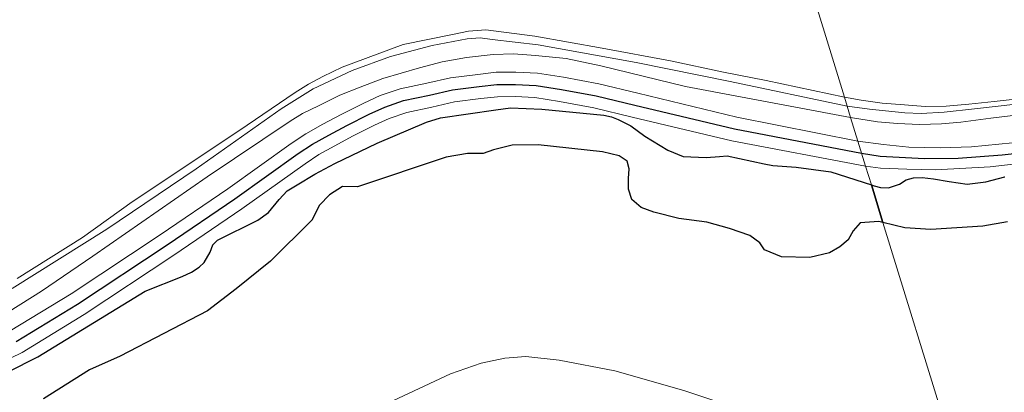
# Model space of a CAD drawing. Units: metres. Extents: x 160183 to 167498, y 474998 to 481253.
# Drawn here: x 162641 to 162826, y 475171 to 475241 of the extents above; entities that cross this region are included whole.
import ezdxf

# ---------------------------------------------------------------- set-up
doc = ezdxf.new("R2010")
doc.units = ezdxf.units.M
for name, color, linetype, lineweight in [('B-ME-GR-BOMENSTRUIKEN-GV-B6', 93, 'Continuous', 18), ('B-ME-GW-KRUINLIJN-L-B1', 93, 'Continuous', 18), ('B-ME-IE-GRASLAND-GV-B6', 93, 'Continuous', 18), ('B-ME-IE-HULPGEOMETRIE-L-B1', 53, 'Continuous', 18), ('B-ME-IE-RIET-GV-B6', 10, 'Continuous', 25), ('B-ME-OB-BEKLEDING-GV-B6', 253, 'Continuous', 18), ('B-ME-OB-WATERLIJN-L-B1', 133, 'OB-WATERLIJN', 18), ('B-ME-OG-WATER-GV-B6', 153, 'Continuous', 18), ('B-ME-VH-VERH_SOORT-ONVERHARD-GV-B6', 8, 'Continuous', 18), ('B-ME-VV-KRIBBEN-L-B1', 10, 'Continuous', 25)]:
    doc.layers.add(name, color=color, linetype=linetype, lineweight=lineweight)
doc.linetypes.add('OB-WATERLIJN', pattern='A,10,[32,NLCS.SHX,S=2,R=0,X=0,Y=0],-12', length=22)

msp = doc.modelspace()

# ---------------------------------------------------------------- linework, layer by layer
at = {"layer": 'B-ME-GR-BOMENSTRUIKEN-GV-B6'}
for points in [[(162634.256, 475175.603, 0.879), (162641.103, 475178.955, 0.853), (162652.776, 475186.043, 0.868), (162669.624, 475197.232, 0.894), (162682.364, 475205.934, 0.884), (162694.265, 475214.406, 0.925), (162696.837, 475216.123, 0.941), (162699.84, 475217.785, 0.941), (162703.152, 475219.569, 0.936), (162707.287, 475221.645, 0.92), (162710.09, 475222.927, 0.91), (162713.381, 475224.056, 0.884), (162718.112, 475225.063, 0.899), (162722.366, 475226.029, 0.91), (162727.269, 475226.638, 0.972), (162730.429, 475226.987, 1.002), (162733.763, 475227.024, 1.013), (162737.456, 475226.84, 0.945), (162742.072, 475226.116, 0.934), (162748.485, 475224.936, 0.934), (162755.705, 475223.172, 0.949), (162774.424, 475218.686, 0.908), (162799.572, 475213.945, 0.827), (162800.658, 475210.415, -0.199), (162793.062, 475212.887, -0.199), (162786.545, 475213.74, -0.199), (162782.122, 475214.087, -0.199), (162780.528, 475214.365, -0.199), (162773.541, 475215.886, -0.199), (162772.114, 475215.782, -0.199), (162769.589, 475215.564, -0.199), (162765.31, 475215.793, -0.199), (162762.433, 475216.927, -0.199), (162758.065, 475219.612, -0.199), (162755.441, 475221.524, -0.199), (162753.089, 475222.707, -0.199), (162751.846, 475223.252, -0.199), (162750.415, 475223.525, -0.199), (162738.738, 475224.665, -0.199), (162732.84, 475224.894, -0.199), (162730.131, 475224.567, -0.199), (162719.696, 475223.004, -0.199), (162717.072, 475222.216, -0.199), (162707.791, 475218.246, -0.199), (162699.857, 475214.463, -0.199), (162696.098, 475212.419, -0.199), (162692.8, 475210.458, -0.199), (162690.883, 475209.289, -0.199), (162689.427, 475207.665, -0.199), (162687.406, 475205.224, -0.199), (162685.4, 475203.813, -0.199), (162677.793, 475200.021, -0.199), (162676.917, 475199.164, -0.199), (162676.416, 475197.772, -0.199), (162675.312, 475195.876, -0.199), (162674.401, 475194.955, -0.199), (162672.95, 475194.034, -0.199), (162671.191, 475193.237, -0.199), (162664.253, 475190.455, -0.199), (162644.101, 475178.096, -0.199), (162638.52, 475175.289, -0.199)], [(162825.701, 475211.967, -0.199), (162822.183, 475210.981, -0.199), (162818.629, 475210.596, -0.199), (162815.274, 475211.051, -0.199), (162812.336, 475211.579, -0.199), (162810.18, 475211.804, -0.199), (162808.541, 475211.737, -0.199), (162807.207, 475211.363, -0.199), (162805.946, 475210.574, -0.199), (162803.866, 475209.904, -0.199), (162802.367, 475209.963, -0.199), (162801.157, 475210.235, -0.199), (162800.658, 475210.415, -0.199), (162799.572, 475213.945, 0.827), (162802.337, 475213.574, 0.84), (162807.309, 475213.393, 0.802), (162812.723, 475213.269, 0.815), (162822.943, 475213.837, 0.878), (162853.316, 475217.361, 0.903)]]:
    msp.add_polyline3d(points, dxfattribs=at)
at = {"layer": 'B-ME-GW-KRUINLIJN-L-B1'}
for points in [[(162638.894, 475182.995, 0.842), (162650.309, 475189.927, 0.857), (162667.054, 475201.047, 0.883), (162679.733, 475209.707, 0.873), (162691.653, 475218.194, 0.914), (162694.442, 475220.056, 0.93), (162697.636, 475221.823, 0.93), (162701.029, 475223.65, 0.924), (162705.298, 475225.794, 0.909), (162708.383, 475227.205, 0.898), (162712.152, 475228.497, 0.873), (162717.124, 475229.556, 0.888), (162721.571, 475230.566, 0.898), (162726.733, 475231.207, 0.961), (162730.15, 475231.584, 0.992), (162733.851, 475231.625, 1.002), (162737.928, 475231.422, 0.935), (162742.844, 475230.651, 0.924), (162749.449, 475229.436, 0.924), (162756.787, 475227.643, 0.94), (162775.397, 475223.184, 0.898), (162798.118, 475218.673, 0.91)], [(162634.256, 475175.603, 0.879), (162641.103, 475178.955, 0.853), (162652.776, 475186.043, 0.868), (162669.624, 475197.232, 0.894), (162682.364, 475205.934, 0.884), (162694.265, 475214.406, 0.925), (162696.837, 475216.123, 0.941), (162699.84, 475217.785, 0.941), (162703.152, 475219.569, 0.936), (162707.287, 475221.645, 0.92), (162710.09, 475222.927, 0.91), (162713.381, 475224.056, 0.884), (162718.112, 475225.063, 0.899), (162722.366, 475226.029, 0.91), (162727.269, 475226.638, 0.972), (162730.429, 475226.987, 1.002), (162733.763, 475227.024, 1.013), (162737.456, 475226.84, 0.945), (162742.072, 475226.116, 0.934), (162748.485, 475224.936, 0.934), (162755.705, 475223.172, 0.949), (162774.424, 475218.686, 0.908), (162799.572, 475213.945, 0.827)], [(162798.118, 475218.673, 0.91), (162802.908, 475217.999, 0.91), (162807.705, 475217.506, 0.91), (162813.579, 475217.38, 0.91), (162819.429, 475217.576, 0.91), (162827.147, 475218.361, 0.91)], [(162853.316, 475217.361, 0.903), (162822.943, 475213.837, 0.878), (162812.723, 475213.269, 0.815), (162807.309, 475213.393, 0.802), (162802.337, 475213.574, 0.84), (162799.572, 475213.945, 0.827)]]:
    msp.add_polyline3d(points, dxfattribs=at)
at = {"layer": 'B-ME-IE-GRASLAND-GV-B6'}
msp.add_polyline3d([(162633.967, 475122.726, -0.199), (162647.145, 475125.719, -0.199), (162657.733, 475129.378, -0.199), (162666.275, 475132.855, -0.199), (162676.675, 475137.859, -0.199), (162681.552, 475141.529, -0.199), (162691.641, 475150.801, -0.199), (162701.385, 475162.123, -0.199), (162706.588, 475167.399, -0.199), (162707.492, 475168.155, -0.199), (162710.758, 475169.834, -0.199), (162721.568, 475174.906, -0.199), (162727.373, 475176.916, -0.199), (162731.775, 475177.86, -0.199), (162735.718, 475178.18, -0.199), (162742.012, 475177.483, -0.199), (162752.46, 475175.5, -0.199), (162765.419, 475171.794, -0.199), (162779.344, 475167.16, -0.199), (162797.243, 475162.781, -0.199), (162807.558, 475162.32, -0.199), (162815.118, 475163.405, -0.199)], dxfattribs=at)
at = {"layer": 'B-ME-IE-HULPGEOMETRIE-L-B1'}
msp.add_polyline3d([(162836.219, 475095.565, -0.639), (162825.141, 475130.817, -0.639), (162825.005, 475131.259, -0.154), (162824.674, 475132.334, 0.203), (162823.104, 475137.439, 0.424), (162820.238, 475146.758, 2.68), (162819.155, 475150.277, 2.886), (162818.609, 475152.054, 2.89), (162818.027, 475153.945, 2.745), (162815.118, 475163.405, -0.199), (162802.8295, 475203.3555, -0.199), (162800.658, 475210.415, -0.199), (162799.572, 475213.945, 0.827), (162798.118, 475218.673, 0.91), (162796.758, 475223.096, -0.199), (162796.105, 475225.219, -0.199), (162795.583, 475226.915, -0.199), (162755.705, 475356.564, -0.28), (163166.623, 475476.52, -0.28)], dxfattribs=at)
at = {"layer": 'B-ME-IE-RIET-GV-B6'}
for points in [[(162638.52, 475175.289, -0.199), (162644.101, 475178.096, -0.199), (162664.253, 475190.455, -0.199), (162671.191, 475193.237, -0.199), (162672.95, 475194.034, -0.199), (162674.401, 475194.955, -0.199), (162675.312, 475195.876, -0.199), (162676.416, 475197.772, -0.199), (162676.917, 475199.164, -0.199), (162677.793, 475200.021, -0.199), (162685.4, 475203.813, -0.199), (162687.406, 475205.224, -0.199), (162689.427, 475207.665, -0.199), (162690.883, 475209.289, -0.199), (162692.8, 475210.458, -0.199), (162696.098, 475212.419, -0.199), (162699.857, 475214.463, -0.199), (162707.791, 475218.246, -0.199), (162717.072, 475222.216, -0.199), (162719.696, 475223.004, -0.199), (162730.131, 475224.567, -0.199), (162732.84, 475224.894, -0.199), (162738.738, 475224.665, -0.199), (162750.415, 475223.525, -0.199), (162751.846, 475223.252, -0.199), (162753.089, 475222.707, -0.199), (162755.441, 475221.524, -0.199), (162758.065, 475219.612, -0.199), (162762.433, 475216.927, -0.199), (162765.31, 475215.793, -0.199), (162769.589, 475215.564, -0.199), (162772.114, 475215.782, -0.199), (162773.541, 475215.886, -0.199), (162780.528, 475214.365, -0.199), (162782.122, 475214.087, -0.199), (162786.545, 475213.74, -0.199), (162793.062, 475212.887, -0.199), (162800.658, 475210.415, -0.199), (162802.8295, 475203.3555, -0.199), (162802.0699, 475203.5437, -0.199), (162798.561, 475203.2799, -0.199), (162797.2028, 475201.772, -0.199), (162796.2972, 475200.0756, -0.199), (162794.7503, 475198.7939, -0.199), (162792.7883, 475197.6629, -0.199), (162789.0907, 475196.7959, -0.199), (162783.7934, 475196.9161, -0.199), (162780.5484, 475198.1978, -0.199), (162779.7184, 475199.5172, -0.199), (162777.832, 475200.9498, -0.199), (162773.9835, 475202.2315, -0.199), (162769.72, 475203.4378, -0.199), (162764.4754, 475204.1163, -0.199), (162759.797, 475205.3227, -0.199), (162757.4198, 475206.1897, -0.199), (162755.6465, 475207.6598, -0.199), (162755.0429, 475209.6201, -0.199), (162755.0298, 475211.638, -0.199), (162755.1428, 475213.4475, -0.199), (162754.8034, 475214.88, -0.199), (162753.2565, 475215.8977, -0.199), (162750.1625, 475216.6517, -0.199), (162738.0888, 475217.9334, -0.199), (162733.1462, 475217.8957, -0.199), (162729.675, 475217.0287, -0.199), (162727.713, 475216.3502, -0.199), (162724.7701, 475216.3124, -0.199), (162720.8034, 475215.6347, -0.199), (162704.1111, 475210.0803, -0.199), (162701.319, 475210.1556, -0.199), (162698.8289, 475208.5723, -0.199), (162696.98, 475206.6498, -0.199), (162695.5464, 475203.7848, -0.199), (162687.7664, 475196.0697, -0.199), (162681.3522, 475190.8675, -0.199), (162675.9567, 475186.7585, -0.199), (162659.5646, 475178.2523, -0.199), (162653.7542, 475175.689, -0.199), (162645.1451, 475170.2087, -0.199)], [(162802.8295, 475203.3555, -0.199), (162800.658, 475210.415, -0.199), (162801.157, 475210.235, -0.199), (162802.367, 475209.963, -0.199), (162803.866, 475209.904, -0.199), (162805.946, 475210.574, -0.199), (162807.207, 475211.363, -0.199), (162808.541, 475211.737, -0.199), (162810.18, 475211.804, -0.199), (162812.336, 475211.579, -0.199), (162815.274, 475211.051, -0.199), (162818.629, 475210.596, -0.199), (162822.183, 475210.981, -0.199), (162825.701, 475211.967, -0.199)], [(162826.2344, 475203.4746, -0.199), (162821.5937, 475202.683, -0.199), (162811.8421, 475202.0735, -0.199), (162806.9372, 475202.3374, -0.199), (162802.8295, 475203.3555, -0.199)]]:
    msp.add_polyline3d(points, dxfattribs=at)
at = {"layer": 'B-ME-OB-BEKLEDING-GV-B6'}
for points in [[(162640.161, 475192.827, -0.199), (162652.483, 475200.516, -0.199), (162661.799, 475207.25, -0.199), (162673.185, 475214.821, -0.199), (162683.387, 475221.658, -0.199), (162692.406, 475227.763, -0.199), (162694.941, 475229.387, -0.199), (162697.586, 475230.828, -0.199), (162701.221, 475232.566, -0.199), (162710.502, 475235.996, -0.199), (162712.686, 475236.813, -0.199), (162721.937, 475238.724, -0.199), (162724.997, 475239.318, -0.199), (162728.211, 475239.58, -0.199), (162737.432, 475238.351, -0.199), (162750.075, 475236.15, -0.199), (162762.891, 475233.732, -0.199), (162772.854, 475231.646, -0.199), (162780.886, 475230.06, -0.199), (162795.583, 475226.915, -0.199)], [(162795.583, 475226.915, -0.199), (162796.105, 475225.219, -0.199), (162774.147, 475229.862, -0.199), (162756.459, 475233.41, -0.199), (162738.027, 475236.735, -0.199), (162729.405, 475237.766, -0.199), (162727.157, 475238.063, -0.199), (162724.731, 475237.875, -0.199), (162718.134, 475236.653, -0.199), (162710.334, 475234.584, -0.199), (162703.089, 475231.925, -0.199), (162695.804, 475228.499, -0.199), (162689.752, 475224.741, -0.199), (162673.819, 475213.432, -0.199), (162657.02, 475202.134, -0.199), (162639.261, 475190.979, -0.199)], [(162638.689, 475186.619, -0.199), (162644.776, 475190.441, -0.199), (162654.399, 475197.051, -0.199), (162675.903, 475211.92, -0.199), (162691.484, 475222.422, -0.199), (162693.817, 475223.823, -0.199), (162696.773, 475225.303, -0.199), (162700.809, 475227.323, -0.199), (162704.633, 475228.793, -0.199), (162708.902, 475230.397, -0.199), (162715.736, 475232.447, -0.199), (162720.054, 475233.526, -0.199), (162724.61, 475234.352, -0.199), (162729.617, 475234.936, -0.199), (162733.415, 475235.05, -0.199), (162737.545, 475234.777, -0.199), (162743.334, 475234.192, -0.199), (162749.799, 475232.794, -0.199), (162765.754, 475228.943, -0.199), (162796.758, 475223.096, -0.199), (162798.118, 475218.673, 0.91), (162775.397, 475223.184, 0.898), (162756.787, 475227.643, 0.94), (162749.449, 475229.436, 0.924), (162742.844, 475230.651, 0.924), (162737.928, 475231.422, 0.935), (162733.851, 475231.625, 1.002), (162730.15, 475231.584, 0.992), (162726.733, 475231.207, 0.961), (162721.571, 475230.566, 0.898), (162717.124, 475229.556, 0.888), (162712.152, 475228.497, 0.873), (162708.383, 475227.205, 0.898), (162705.298, 475225.794, 0.909), (162701.029, 475223.65, 0.924), (162697.636, 475221.823, 0.93), (162694.442, 475220.056, 0.93), (162691.653, 475218.194, 0.914), (162679.733, 475209.707, 0.873), (162667.054, 475201.047, 0.883), (162650.309, 475189.927, 0.857), (162638.894, 475182.995, 0.842)], [(162827.773, 475225.611, -0.199), (162820.005, 475224.699, -0.199), (162814.327, 475224.111, -0.199), (162809.994, 475223.856, -0.199), (162806.956, 475223.964, -0.199), (162800.315, 475224.633, -0.199), (162796.105, 475225.219, -0.199), (162795.583, 475226.915, -0.199), (162798.74, 475226.363, -0.199), (162802.688, 475225.812, -0.199), (162806.844, 475225.45, -0.199), (162810.765, 475225.154, -0.199), (162814.704, 475225.255, -0.199), (162818.963, 475225.619, -0.199), (162823.706, 475226.12, -0.199), (162828.784, 475226.671, -0.199)], [(162827.147, 475218.361, 0.91), (162819.429, 475217.576, 0.91), (162813.579, 475217.38, 0.91), (162807.705, 475217.506, 0.91), (162802.908, 475217.999, 0.91), (162798.118, 475218.673, 0.91), (162796.758, 475223.096, -0.199), (162801.797, 475222.301, -0.199), (162805.555, 475221.958, -0.199), (162809.696, 475221.81, -0.199), (162813.808, 475221.916, -0.199), (162817.467, 475222.244, -0.199), (162823.07, 475222.942, -0.199), (162828.807, 475223.633, -0.199)]]:
    msp.add_polyline3d(points, dxfattribs=at)
at = {"layer": 'B-ME-OB-WATERLIJN-L-B1'}
for points in [[(162640.161, 475192.827, -0.199), (162652.483, 475200.516, -0.199), (162661.799, 475207.25, -0.199), (162673.185, 475214.821, -0.199), (162683.387, 475221.658, -0.199), (162692.406, 475227.763, -0.199), (162694.941, 475229.387, -0.199), (162697.586, 475230.828, -0.199), (162701.221, 475232.566, -0.199), (162710.502, 475235.996, -0.199), (162712.686, 475236.813, -0.199), (162721.937, 475238.724, -0.199), (162724.997, 475239.318, -0.199), (162728.211, 475239.58, -0.199), (162737.432, 475238.351, -0.199), (162750.075, 475236.15, -0.199), (162762.891, 475233.732, -0.199), (162772.854, 475231.646, -0.199), (162780.886, 475230.06, -0.199), (162795.583, 475226.915, -0.199)], [(162795.583, 475226.915, -0.199), (162798.74, 475226.363, -0.199), (162802.688, 475225.812, -0.199), (162806.844, 475225.45, -0.199), (162810.765, 475225.154, -0.199), (162814.704, 475225.255, -0.199), (162818.963, 475225.619, -0.199), (162823.706, 475226.12, -0.199), (162828.784, 475226.671, -0.199)], [(162800.658, 475210.415, -0.199), (162793.062, 475212.887, -0.199), (162786.545, 475213.74, -0.199), (162782.122, 475214.087, -0.199), (162780.528, 475214.365, -0.199), (162773.541, 475215.886, -0.199), (162772.114, 475215.782, -0.199), (162769.589, 475215.564, -0.199), (162765.31, 475215.793, -0.199), (162762.433, 475216.927, -0.199), (162758.065, 475219.612, -0.199), (162755.441, 475221.524, -0.199), (162753.089, 475222.707, -0.199), (162751.846, 475223.252, -0.199), (162750.415, 475223.525, -0.199), (162738.738, 475224.665, -0.199), (162732.84, 475224.894, -0.199), (162730.131, 475224.567, -0.199), (162719.696, 475223.004, -0.199), (162717.072, 475222.216, -0.199), (162707.791, 475218.246, -0.199), (162699.857, 475214.463, -0.199), (162696.098, 475212.419, -0.199), (162692.8, 475210.458, -0.199), (162690.883, 475209.289, -0.199), (162689.427, 475207.665, -0.199), (162687.406, 475205.224, -0.199), (162685.4, 475203.813, -0.199), (162677.793, 475200.021, -0.199), (162676.917, 475199.164, -0.199), (162676.416, 475197.772, -0.199), (162675.312, 475195.876, -0.199), (162674.401, 475194.955, -0.199), (162672.95, 475194.034, -0.199), (162671.191, 475193.237, -0.199), (162664.253, 475190.455, -0.199), (162644.101, 475178.096, -0.199), (162638.52, 475175.289, -0.199)], [(162800.658, 475210.415, -0.199), (162801.157, 475210.235, -0.199), (162802.367, 475209.963, -0.199), (162803.866, 475209.904, -0.199), (162805.946, 475210.574, -0.199), (162807.207, 475211.363, -0.199), (162808.541, 475211.737, -0.199), (162810.18, 475211.804, -0.199), (162812.336, 475211.579, -0.199), (162815.274, 475211.051, -0.199), (162818.629, 475210.596, -0.199), (162822.183, 475210.981, -0.199), (162825.701, 475211.967, -0.199)], [(162633.967, 475122.726, -0.199), (162647.145, 475125.719, -0.199), (162657.733, 475129.378, -0.199), (162666.275, 475132.855, -0.199), (162676.675, 475137.859, -0.199), (162681.552, 475141.529, -0.199), (162691.641, 475150.801, -0.199), (162701.385, 475162.123, -0.199), (162706.588, 475167.399, -0.199), (162707.492, 475168.155, -0.199), (162710.758, 475169.834, -0.199), (162721.568, 475174.906, -0.199), (162727.373, 475176.916, -0.199), (162731.775, 475177.86, -0.199), (162735.718, 475178.18, -0.199), (162742.012, 475177.483, -0.199), (162752.46, 475175.5, -0.199), (162765.419, 475171.794, -0.199), (162779.344, 475167.16, -0.199), (162797.243, 475162.781, -0.199), (162807.558, 475162.32, -0.199), (162815.118, 475163.405, -0.199)]]:
    msp.add_polyline3d(points, dxfattribs=at)
at = {"layer": 'B-ME-OG-WATER-GV-B6'}
for points in [[(162828.784, 475226.671, -0.199), (162823.706, 475226.12, -0.199), (162818.963, 475225.619, -0.199), (162814.704, 475225.255, -0.199), (162810.765, 475225.154, -0.199), (162806.844, 475225.45, -0.199), (162802.688, 475225.812, -0.199), (162798.74, 475226.363, -0.199), (162795.583, 475226.915, -0.199), (162755.705, 475356.564, -0.28), (163166.623, 475476.52, -0.28)], [(162391.876, 475250.355, -0.28), (162755.705, 475356.564, -0.28), (162795.583, 475226.915, -0.199)], [(162795.583, 475226.915, -0.199), (162780.886, 475230.06, -0.199), (162772.854, 475231.646, -0.199), (162762.891, 475233.732, -0.199), (162750.075, 475236.15, -0.199), (162737.432, 475238.351, -0.199), (162728.211, 475239.58, -0.199), (162724.997, 475239.318, -0.199), (162721.937, 475238.724, -0.199), (162712.686, 475236.813, -0.199), (162710.502, 475235.996, -0.199), (162701.221, 475232.566, -0.199), (162697.586, 475230.828, -0.199), (162694.941, 475229.387, -0.199), (162692.406, 475227.763, -0.199), (162683.387, 475221.658, -0.199), (162673.185, 475214.821, -0.199), (162661.799, 475207.25, -0.199), (162652.483, 475200.516, -0.199), (162640.161, 475192.827, -0.199)], [(162639.261, 475190.979, -0.199), (162657.02, 475202.134, -0.199), (162673.819, 475213.432, -0.199), (162689.752, 475224.741, -0.199), (162695.804, 475228.499, -0.199), (162703.089, 475231.925, -0.199), (162710.334, 475234.584, -0.199), (162718.134, 475236.653, -0.199), (162724.731, 475237.875, -0.199), (162727.157, 475238.063, -0.199), (162729.405, 475237.766, -0.199), (162738.027, 475236.735, -0.199), (162756.459, 475233.41, -0.199), (162774.147, 475229.862, -0.199), (162796.105, 475225.219, -0.199)], [(162796.105, 475225.219, -0.199), (162796.758, 475223.096, -0.199), (162765.754, 475228.943, -0.199), (162749.799, 475232.794, -0.199), (162743.334, 475234.192, -0.199), (162737.545, 475234.777, -0.199), (162733.415, 475235.05, -0.199), (162729.617, 475234.936, -0.199), (162724.61, 475234.352, -0.199), (162720.054, 475233.526, -0.199), (162715.736, 475232.447, -0.199), (162708.902, 475230.397, -0.199), (162704.633, 475228.793, -0.199), (162700.809, 475227.323, -0.199), (162696.773, 475225.303, -0.199), (162693.817, 475223.823, -0.199), (162691.484, 475222.422, -0.199), (162675.903, 475211.92, -0.199), (162654.399, 475197.051, -0.199), (162644.776, 475190.441, -0.199), (162638.689, 475186.619, -0.199)], [(162828.807, 475223.633, -0.199), (162823.07, 475222.942, -0.199), (162817.467, 475222.244, -0.199), (162813.808, 475221.916, -0.199), (162809.696, 475221.81, -0.199), (162805.555, 475221.958, -0.199), (162801.797, 475222.301, -0.199), (162796.758, 475223.096, -0.199), (162796.105, 475225.219, -0.199), (162800.315, 475224.633, -0.199), (162806.956, 475223.964, -0.199), (162809.994, 475223.856, -0.199), (162814.327, 475224.111, -0.199), (162820.005, 475224.699, -0.199), (162827.773, 475225.611, -0.199)], [(162645.1451, 475170.2087, -0.199), (162653.7542, 475175.689, -0.199), (162659.5646, 475178.2523, -0.199), (162675.9567, 475186.7585, -0.199), (162681.3522, 475190.8675, -0.199), (162687.7664, 475196.0697, -0.199), (162695.5464, 475203.7848, -0.199), (162696.98, 475206.6498, -0.199), (162698.8289, 475208.5723, -0.199), (162701.319, 475210.1556, -0.199), (162704.1111, 475210.0803, -0.199), (162720.8034, 475215.6347, -0.199), (162724.7701, 475216.3124, -0.199), (162727.713, 475216.3502, -0.199), (162729.675, 475217.0287, -0.199), (162733.1462, 475217.8957, -0.199), (162738.0888, 475217.9334, -0.199), (162750.1625, 475216.6517, -0.199), (162753.2565, 475215.8977, -0.199), (162754.8034, 475214.88, -0.199), (162755.1428, 475213.4475, -0.199), (162755.0298, 475211.638, -0.199), (162755.0429, 475209.6201, -0.199), (162755.6465, 475207.6598, -0.199), (162757.4198, 475206.1897, -0.199), (162759.797, 475205.3227, -0.199), (162764.4754, 475204.1163, -0.199), (162769.72, 475203.4378, -0.199), (162773.9835, 475202.2315, -0.199), (162777.832, 475200.9498, -0.199), (162779.7184, 475199.5172, -0.199), (162780.5484, 475198.1978, -0.199), (162783.7934, 475196.9161, -0.199), (162789.0907, 475196.7959, -0.199), (162792.7883, 475197.6629, -0.199), (162794.7503, 475198.7939, -0.199), (162796.2972, 475200.0756, -0.199), (162797.2028, 475201.772, -0.199), (162798.561, 475203.2799, -0.199), (162802.0699, 475203.5437, -0.199), (162802.8295, 475203.3555, -0.199), (162815.118, 475163.405, -0.199)], [(162815.118, 475163.405, -0.199), (162802.8295, 475203.3555, -0.199), (162806.9372, 475202.3374, -0.199), (162811.8421, 475202.0735, -0.199), (162821.5937, 475202.683, -0.199), (162826.2344, 475203.4746, -0.199)], [(162815.118, 475163.405, -0.199), (162807.558, 475162.32, -0.199), (162797.243, 475162.781, -0.199), (162779.344, 475167.16, -0.199), (162765.419, 475171.794, -0.199), (162752.46, 475175.5, -0.199), (162742.012, 475177.483, -0.199), (162735.718, 475178.18, -0.199), (162731.775, 475177.86, -0.199), (162727.373, 475176.916, -0.199), (162721.568, 475174.906, -0.199), (162710.758, 475169.834, -0.199), (162707.492, 475168.155, -0.199), (162706.588, 475167.399, -0.199), (162701.385, 475162.123, -0.199), (162691.641, 475150.801, -0.199), (162681.552, 475141.529, -0.199), (162676.675, 475137.859, -0.199), (162666.275, 475132.855, -0.199), (162657.733, 475129.378, -0.199), (162647.145, 475125.719, -0.199), (162633.967, 475122.726, -0.199)]]:
    msp.add_polyline3d(points, dxfattribs=at)
at = {"layer": 'B-ME-VH-VERH_SOORT-ONVERHARD-GV-B6'}
for points in [[(162638.894, 475182.995, 0.842), (162650.309, 475189.927, 0.857), (162667.054, 475201.047, 0.883), (162679.733, 475209.707, 0.873), (162691.653, 475218.194, 0.914), (162694.442, 475220.056, 0.93), (162697.636, 475221.823, 0.93), (162701.029, 475223.65, 0.924), (162705.298, 475225.794, 0.909), (162708.383, 475227.205, 0.898), (162712.152, 475228.497, 0.873), (162717.124, 475229.556, 0.888), (162721.571, 475230.566, 0.898), (162726.733, 475231.207, 0.961), (162730.15, 475231.584, 0.992), (162733.851, 475231.625, 1.002), (162737.928, 475231.422, 0.935), (162742.844, 475230.651, 0.924), (162749.449, 475229.436, 0.924), (162756.787, 475227.643, 0.94), (162775.397, 475223.184, 0.898), (162798.118, 475218.673, 0.91)], [(162798.118, 475218.673, 0.91), (162799.572, 475213.945, 0.827), (162774.424, 475218.686, 0.908), (162755.705, 475223.172, 0.949), (162748.485, 475224.936, 0.934), (162742.072, 475226.116, 0.934), (162737.456, 475226.84, 0.945), (162733.763, 475227.024, 1.013), (162730.429, 475226.987, 1.002), (162727.269, 475226.638, 0.972), (162722.366, 475226.029, 0.91), (162718.112, 475225.063, 0.899), (162713.381, 475224.056, 0.884), (162710.09, 475222.927, 0.91), (162707.287, 475221.645, 0.92), (162703.152, 475219.569, 0.936), (162699.84, 475217.785, 0.941), (162696.837, 475216.123, 0.941), (162694.265, 475214.406, 0.925), (162682.364, 475205.934, 0.884), (162669.624, 475197.232, 0.894), (162652.776, 475186.043, 0.868), (162641.103, 475178.955, 0.853), (162634.256, 475175.603, 0.879)], [(162853.316, 475217.361, 0.903), (162822.943, 475213.837, 0.878), (162812.723, 475213.269, 0.815), (162807.309, 475213.393, 0.802), (162802.337, 475213.574, 0.84), (162799.572, 475213.945, 0.827), (162798.118, 475218.673, 0.91), (162802.908, 475217.999, 0.91), (162807.705, 475217.506, 0.91), (162813.579, 475217.38, 0.91), (162819.429, 475217.576, 0.91), (162827.147, 475218.361, 0.91)]]:
    msp.add_polyline3d(points, dxfattribs=at)
at = {"layer": 'B-ME-VV-KRIBBEN-L-B1'}
for points in [[(162639.999, 475180.975, 0.847), (162651.543, 475187.985, 0.863), (162668.339, 475199.14, 0.888), (162681.048, 475207.821, 0.878), (162692.959, 475216.3, 0.92), (162695.639, 475218.089, 0.935), (162698.738, 475219.804, 0.935), (162702.09, 475221.609, 0.93), (162706.292, 475223.72, 0.914), (162709.236, 475225.066, 0.904), (162712.766, 475226.276, 0.878), (162717.618, 475227.31, 0.894), (162721.968, 475228.297, 0.904), (162727.001, 475228.922, 0.966), (162730.289, 475229.285, 0.997), (162733.807, 475229.324, 1.007), (162737.692, 475229.131, 0.94), (162742.458, 475228.384, 0.929), (162748.967, 475227.186, 0.929), (162756.246, 475225.407, 0.945), (162774.911, 475220.935, 0.903), (162798.815, 475216.409, 0.998)], [(162798.815, 475216.409, 0.998), (162802.303, 475215.849, 0.998), (162810.64, 475215.363, 0.941), (162816.983, 475215.435, 0.948), (162825.196, 475216.096, 0.979), (162841.624, 475217.878, 0.992)]]:
    msp.add_polyline3d(points, dxfattribs=at)

doc.saveas('drawing.dxf')
